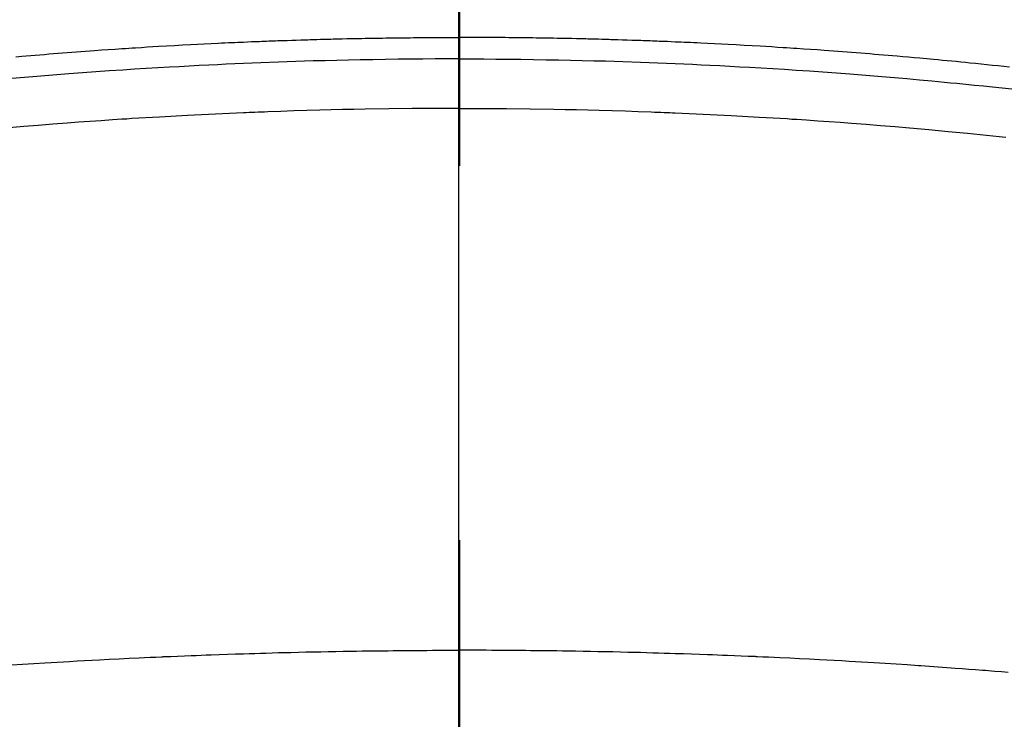
# Model space of a CAD drawing. Extents: x 28111 to 54233, y -10810 to -2410.
# Drawn here: x 43296 to 43312, y -3971 to -3959 of the extents above; entities that cross this region are included whole.
import ezdxf

# ---------------------------------------------------------------- set-up
doc = ezdxf.new("R2010")
doc.units = 0
doc.header["$LTSCALE"] = 50
doc.header["$MEASUREMENT"] = 0
doc.linetypes.add('CENTER2', pattern=[1.125, 0.75, -0.125, 0.125, -0.125])
doc.layers.get('0').update_dxf_attribs({"linetype": 'CONTINUOUS'})
for name, color, linetype in [('150-機器', 8, 'CONTINUOUS'), ('160-文字', 254, 'CONTINUOUS'), ('166-寸法B', 11, 'CONTINUOUS')]:
    doc.layers.add(name, color=color, linetype=linetype)
doc.styles.add('KH001', font='txt')
doc.dimstyles.new('KH1xx030', dxfattribs={"dimscale": 30, "dimtxt": 2, "dimasz": 0.6, "dimexe": 0.3, "dimexo": 1.2, "dimgap": 0.5, "dimtad": 3, "dimdec": 1, "dimdsep": 46, "dimlunit": 6, "dimtxsty": 'KH001', "dimblk": 'DOT', "dimcen": 1, "dimdle": 1, "dimclrd": 256, "dimclre": 256, "dimclrt": 256, "dimadec": 0, "dimazin": 0, "dimtfac": 1, "dimtdec": 1, "dimtix": 1, "dimtmove": 2, "dimatfit": 3, "dimldrblk": 'CLOSEDBLANK', "dimfxl": 1, "dimtolj": 1, "dimtzin": 0, "dimlwd": -1, "dimlwe": -1, "dimarcsym": 0})

# ---------------------------------------------------------------- blocks, each defined once
blk = doc.blocks.new('_ClosedBlank')
at = {"color": 0, "linetype": 'ByBlock', "lineweight": -2}
for p, q in [((-1, 0.16667), (0, 0)), ((-1, 0.16667), (-1, -0.16667)), ((0, 0), (-1, -0.16667))]:
    blk.add_line(p, q, dxfattribs=at)
blk = doc.blocks.new('_Dot')
at = {"color": 0, "linetype": 'ByBlock', "lineweight": -2}
blk.add_line((-0.5, 0), (-1, 0), dxfattribs=at)
at = {"color": 0, "linetype": 'ByBlock', "const_width": 0.5}
blk.add_lwpolyline([(-0.25, 0, 1), (0.25, 0, 1)], format="xyb", close=True, dxfattribs=at)

msp = doc.modelspace()

# ---------------------------------------------------------------- linework, layer by layer
at = {"layer": '150-機器', "color": 161, "linetype": 'CENTER2'}
msp.add_line((43302.866, -3574.129), (43302.866, -4065.57), dxfattribs=at)
at = {"layer": '150-機器', "color": 13, "linetype": 'Continuous'}
for points in [[(43295.462, -3959.807), (43295.557, -3959.799), (43295.633, -3959.793), (43295.709, -3959.787), (43295.785, -3959.781), (43295.861, -3959.774), (43295.937, -3959.768), (43296.013, -3959.762), (43296.089, -3959.756), (43296.165, -3959.749), (43296.241, -3959.743), (43296.317, -3959.737), (43296.393, -3959.731), (43296.47, -3959.725), (43296.546, -3959.72), (43296.622, -3959.714), (43296.698, -3959.709), (43296.774, -3959.704), (43296.888, -3959.695), (43297.003, -3959.687), (43297.117, -3959.679), (43297.232, -3959.672), (43297.289, -3959.668), (43297.346, -3959.664), (43297.403, -3959.66), (43297.46, -3959.657), (43297.555, -3959.651), (43297.651, -3959.645), (43297.746, -3959.639), (43297.842, -3959.634), (43297.976, -3959.626), (43298.109, -3959.618), (43298.243, -3959.611), (43298.376, -3959.604), (43298.491, -3959.598), (43298.606, -3959.592), (43298.721, -3959.586), (43298.836, -3959.581), (43298.894, -3959.578), (43298.951, -3959.575), (43299.009, -3959.572), (43299.067, -3959.57), (43299.115, -3959.568), (43299.164, -3959.566), (43299.212, -3959.564), (43299.261, -3959.562), (43299.328, -3959.559), (43299.394, -3959.556), (43299.461, -3959.554), (43299.527, -3959.551), (43299.566, -3959.549), (43299.605, -3959.548), (43299.643, -3959.546), (43299.682, -3959.545), (43299.72, -3959.543), (43299.759, -3959.542), (43299.797, -3959.54), (43299.836, -3959.539), (43299.855, -3959.538), (43299.874, -3959.538), (43299.893, -3959.537), (43299.912, -3959.537), (43299.989, -3959.535), (43300.066, -3959.532), (43300.143, -3959.53), (43300.22, -3959.527), (43300.258, -3959.526), (43300.296, -3959.524), (43300.335, -3959.523), (43300.373, -3959.522), (43300.431, -3959.52), (43300.488, -3959.518), (43300.546, -3959.517), (43300.604, -3959.515), (43300.642, -3959.514), (43300.68, -3959.513), (43300.719, -3959.512), (43300.757, -3959.511), (43300.834, -3959.509), (43300.91, -3959.507), (43300.987, -3959.506), (43301.063, -3959.504), (43301.121, -3959.503), (43301.179, -3959.502), (43301.236, -3959.501), (43301.294, -3959.5), (43301.351, -3959.499), (43301.409, -3959.498), (43301.467, -3959.497), (43301.524, -3959.496), (43301.582, -3959.495), (43301.639, -3959.494), (43301.697, -3959.493), (43301.755, -3959.492), (43301.812, -3959.491), (43301.87, -3959.491), (43301.927, -3959.491), (43301.985, -3959.49), (43302.042, -3959.49), (43302.1, -3959.489), (43302.157, -3959.489), (43302.214, -3959.488), (43302.253, -3959.488), (43302.291, -3959.488), (43302.329, -3959.487), (43302.368, -3959.487), (43302.41, -3959.487), (43302.453, -3959.487), (43302.495, -3959.486), (43302.538, -3959.486), (43302.562, -3959.486), (43302.587, -3959.486), (43302.612, -3959.486), (43302.637, -3959.486), (43302.665, -3959.485), (43302.694, -3959.485), (43302.723, -3959.485), (43302.752, -3959.485), (43302.78, -3959.485), (43302.809, -3959.485), (43302.837, -3959.485), (43302.866, -3959.485)], [(43312.049, -3959.982), (43311.955, -3959.972), (43311.861, -3959.962), (43311.767, -3959.952), (43311.672, -3959.942), (43311.578, -3959.932), (43311.484, -3959.923), (43311.39, -3959.913), (43311.314, -3959.905), (43311.238, -3959.898), (43311.162, -3959.89), (43311.086, -3959.883), (43311.01, -3959.876), (43310.934, -3959.868), (43310.858, -3959.861), (43310.782, -3959.854), (43310.725, -3959.849), (43310.669, -3959.844), (43310.612, -3959.838), (43310.555, -3959.833), (43310.46, -3959.825), (43310.365, -3959.816), (43310.27, -3959.807), (43310.175, -3959.799), (43310.099, -3959.793), (43310.023, -3959.787), (43309.947, -3959.781), (43309.871, -3959.774), (43309.795, -3959.768), (43309.719, -3959.762), (43309.643, -3959.756), (43309.567, -3959.749), (43309.49, -3959.743), (43309.414, -3959.737), (43309.338, -3959.731), (43309.262, -3959.725), (43309.186, -3959.72), (43309.11, -3959.714), (43309.034, -3959.709), (43308.958, -3959.704), (43308.844, -3959.695), (43308.729, -3959.687), (43308.615, -3959.679), (43308.5, -3959.672), (43308.443, -3959.668), (43308.386, -3959.664), (43308.329, -3959.66), (43308.272, -3959.657), (43308.176, -3959.651), (43308.081, -3959.645), (43307.985, -3959.639), (43307.89, -3959.634), (43307.756, -3959.626), (43307.623, -3959.618), (43307.489, -3959.611), (43307.355, -3959.604), (43307.24, -3959.598), (43307.126, -3959.592), (43307.011, -3959.586), (43306.896, -3959.581), (43306.838, -3959.578), (43306.78, -3959.575), (43306.723, -3959.572), (43306.665, -3959.57), (43306.617, -3959.568), (43306.568, -3959.566), (43306.519, -3959.564), (43306.471, -3959.562), (43306.404, -3959.559), (43306.338, -3959.556), (43306.271, -3959.554), (43306.204, -3959.551), (43306.166, -3959.549), (43306.127, -3959.548), (43306.088, -3959.546), (43306.05, -3959.545), (43306.011, -3959.543), (43305.973, -3959.542), (43305.935, -3959.54), (43305.896, -3959.539), (43305.877, -3959.538), (43305.858, -3959.538), (43305.839, -3959.537), (43305.819, -3959.537), (43305.743, -3959.535), (43305.666, -3959.532), (43305.589, -3959.53), (43305.512, -3959.527), (43305.474, -3959.526), (43305.435, -3959.524), (43305.397, -3959.523), (43305.359, -3959.522), (43305.301, -3959.52), (43305.243, -3959.518), (43305.186, -3959.517), (43305.128, -3959.515), (43305.09, -3959.514), (43305.051, -3959.513), (43305.013, -3959.512), (43304.975, -3959.511), (43304.898, -3959.509), (43304.822, -3959.507), (43304.745, -3959.506), (43304.669, -3959.504), (43304.611, -3959.503), (43304.553, -3959.502), (43304.496, -3959.501), (43304.438, -3959.5), (43304.381, -3959.499), (43304.323, -3959.498), (43304.265, -3959.497), (43304.208, -3959.496), (43304.15, -3959.495), (43304.093, -3959.494), (43304.035, -3959.493), (43303.977, -3959.492), (43303.92, -3959.491), (43303.862, -3959.491), (43303.805, -3959.491), (43303.747, -3959.49), (43303.69, -3959.49), (43303.632, -3959.489), (43303.575, -3959.489), (43303.518, -3959.488), (43303.479, -3959.488), (43303.441, -3959.488), (43303.402, -3959.487), (43303.364, -3959.487), (43303.322, -3959.487), (43303.279, -3959.487), (43303.237, -3959.486), (43303.194, -3959.486), (43303.17, -3959.486), (43303.145, -3959.486), (43303.12, -3959.486), (43303.095, -3959.486), (43303.066, -3959.485), (43303.038, -3959.485), (43303.009, -3959.485), (43302.98, -3959.485), (43302.951, -3959.485), (43302.923, -3959.485), (43302.894, -3959.485), (43302.866, -3959.485)], [(43302.866, -3959.844), (43302.663, -3959.845), (43302.459, -3959.845), (43302.256, -3959.846), (43302.053, -3959.848), (43301.842, -3959.851), (43301.631, -3959.854), (43301.42, -3959.857), (43301.209, -3959.861), (43301.013, -3959.865), (43300.817, -3959.869), (43300.622, -3959.874), (43300.426, -3959.879), (43300.135, -3959.888), (43299.843, -3959.898), (43299.552, -3959.909), (43299.261, -3959.921), (43299.116, -3959.927), (43298.972, -3959.934), (43298.827, -3959.941), (43298.683, -3959.948), (43298.518, -3959.956), (43298.353, -3959.965), (43298.188, -3959.974), (43298.023, -3959.983), (43297.829, -3959.994), (43297.634, -3960.006), (43297.439, -3960.018), (43297.244, -3960.031), (43297.02, -3960.046), (43296.796, -3960.061), (43296.571, -3960.078), (43296.347, -3960.094), (43296.213, -3960.105), (43296.079, -3960.115), (43295.944, -3960.126), (43295.81, -3960.137), (43295.602, -3960.155), (43295.393, -3960.173)], [(43302.866, -3959.844), (43303.069, -3959.845), (43303.273, -3959.845), (43303.476, -3959.846), (43303.679, -3959.848), (43303.89, -3959.851), (43304.101, -3959.854), (43304.312, -3959.857), (43304.523, -3959.861), (43304.719, -3959.865), (43304.914, -3959.869), (43305.11, -3959.874), (43305.306, -3959.879), (43305.597, -3959.888), (43305.888, -3959.898), (43306.18, -3959.909), (43306.471, -3959.921), (43306.615, -3959.927), (43306.76, -3959.934), (43306.905, -3959.941), (43307.049, -3959.948), (43307.214, -3959.956), (43307.379, -3959.965), (43307.544, -3959.974), (43307.708, -3959.983), (43307.903, -3959.994), (43308.098, -3960.006), (43308.293, -3960.018), (43308.487, -3960.031), (43308.712, -3960.046), (43308.936, -3960.061), (43309.161, -3960.078), (43309.385, -3960.094), (43309.519, -3960.105), (43309.653, -3960.115), (43309.787, -3960.126), (43309.922, -3960.137), (43310.13, -3960.155), (43310.339, -3960.173), (43310.547, -3960.192), (43310.755, -3960.211), (43310.86, -3960.221), (43310.964, -3960.231), (43311.068, -3960.241), (43311.172, -3960.251), (43311.321, -3960.266), (43311.469, -3960.28), (43311.617, -3960.295), (43311.766, -3960.311), (43311.929, -3960.328), (43312.091, -3960.346)], [(43302.866, -3960.67), (43302.472, -3960.672), (43302.079, -3960.675), (43301.685, -3960.678), (43301.292, -3960.684), (43301.102, -3960.687), (43300.912, -3960.691), (43300.722, -3960.696), (43300.533, -3960.701), (43300.316, -3960.707), (43300.099, -3960.714), (43299.882, -3960.721), (43299.665, -3960.729), (43299.611, -3960.731), (43299.557, -3960.733), (43299.503, -3960.735), (43299.449, -3960.737), (43299.402, -3960.739), (43299.355, -3960.741), (43299.308, -3960.743), (43299.261, -3960.745), (43298.794, -3960.766), (43298.327, -3960.789), (43297.861, -3960.815), (43297.394, -3960.842), (43297.313, -3960.848), (43297.232, -3960.853), (43297.152, -3960.858), (43297.071, -3960.863), (43296.882, -3960.876), (43296.694, -3960.89), (43296.505, -3960.903), (43296.317, -3960.917), (43296.075, -3960.936), (43295.833, -3960.955), (43295.591, -3960.975), (43295.349, -3960.996)], [(43302.866, -3960.67), (43303.259, -3960.672), (43303.653, -3960.675), (43304.047, -3960.678), (43304.44, -3960.684), (43304.63, -3960.687), (43304.82, -3960.691), (43305.009, -3960.696), (43305.199, -3960.701), (43305.416, -3960.707), (43305.633, -3960.714), (43305.85, -3960.721), (43306.067, -3960.729), (43306.121, -3960.731), (43306.175, -3960.733), (43306.229, -3960.735), (43306.283, -3960.737), (43306.33, -3960.739), (43306.377, -3960.741), (43306.424, -3960.743), (43306.471, -3960.745), (43306.938, -3960.766), (43307.404, -3960.789), (43307.871, -3960.815), (43308.338, -3960.842), (43308.419, -3960.848), (43308.499, -3960.853), (43308.58, -3960.858), (43308.661, -3960.863), (43308.849, -3960.876), (43309.038, -3960.89), (43309.226, -3960.903), (43309.415, -3960.917), (43309.657, -3960.936), (43309.899, -3960.955), (43310.141, -3960.975), (43310.382, -3960.996), (43310.704, -3961.025), (43311.025, -3961.055), (43311.347, -3961.086), (43311.668, -3961.119), (43311.775, -3961.13), (43311.881, -3961.141), (43311.988, -3961.152)], [(43295.388, -3969.965), (43295.573, -3969.953), (43295.759, -3969.942), (43295.945, -3969.93), (43296.048, -3969.924), (43296.151, -3969.918), (43296.255, -3969.912), (43296.358, -3969.906), (43296.482, -3969.899), (43296.606, -3969.892), (43296.73, -3969.885), (43296.855, -3969.879), (43297.02, -3969.87), (43297.186, -3969.861), (43297.351, -3969.853), (43297.517, -3969.846), (43297.61, -3969.841), (43297.704, -3969.837), (43297.797, -3969.833), (43297.891, -3969.829), (43297.901, -3969.828), (43297.911, -3969.828), (43297.921, -3969.827), (43297.932, -3969.827), (43298.046, -3969.822), (43298.16, -3969.817), (43298.274, -3969.813), (43298.388, -3969.809), (43298.471, -3969.805), (43298.554, -3969.802), (43298.638, -3969.799), (43298.721, -3969.796), (43298.856, -3969.791), (43298.991, -3969.786), (43299.126, -3969.782), (43299.261, -3969.778), (43299.355, -3969.775), (43299.449, -3969.772), (43299.542, -3969.769), (43299.636, -3969.766), (43299.74, -3969.763), (43299.844, -3969.76), (43299.948, -3969.757), (43300.052, -3969.755), (43300.177, -3969.752), (43300.302, -3969.749), (43300.427, -3969.746), (43300.552, -3969.744), (43300.677, -3969.741), (43300.802, -3969.739), (43300.927, -3969.737), (43301.052, -3969.735), (43301.146, -3969.734), (43301.24, -3969.732), (43301.334, -3969.731), (43301.427, -3969.73), (43301.511, -3969.729), (43301.594, -3969.728), (43301.677, -3969.727), (43301.76, -3969.726), (43301.854, -3969.725), (43301.948, -3969.724), (43302.042, -3969.724), (43302.136, -3969.723), (43302.23, -3969.722), (43302.324, -3969.722), (43302.418, -3969.721), (43302.511, -3969.721), (43302.6, -3969.721), (43302.689, -3969.721), (43302.777, -3969.721), (43302.866, -3969.721)], [(43312.029, -3970.09), (43311.916, -3970.081), (43311.804, -3970.072), (43311.752, -3970.068), (43311.701, -3970.064), (43311.649, -3970.06), (43311.598, -3970.056), (43311.485, -3970.047), (43311.372, -3970.039), (43311.259, -3970.031), (43311.146, -3970.022), (43311.075, -3970.017), (43311.003, -3970.012), (43310.931, -3970.006), (43310.859, -3970.001), (43310.787, -3969.996), (43310.715, -3969.991), (43310.643, -3969.986), (43310.571, -3969.981), (43310.561, -3969.981), (43310.55, -3969.98), (43310.54, -3969.979), (43310.53, -3969.978), (43310.344, -3969.965), (43310.159, -3969.953), (43309.973, -3969.942), (43309.787, -3969.93), (43309.684, -3969.924), (43309.58, -3969.918), (43309.477, -3969.912), (43309.374, -3969.906), (43309.25, -3969.899), (43309.126, -3969.892), (43309.002, -3969.885), (43308.877, -3969.879), (43308.712, -3969.87), (43308.546, -3969.861), (43308.381, -3969.853), (43308.215, -3969.846), (43308.122, -3969.841), (43308.028, -3969.837), (43307.935, -3969.833), (43307.841, -3969.829), (43307.831, -3969.828), (43307.821, -3969.828), (43307.81, -3969.827), (43307.8, -3969.827), (43307.686, -3969.822), (43307.572, -3969.817), (43307.458, -3969.813), (43307.343, -3969.809), (43307.26, -3969.805), (43307.177, -3969.802), (43307.094, -3969.799), (43307.011, -3969.796), (43306.876, -3969.791), (43306.741, -3969.786), (43306.606, -3969.782), (43306.471, -3969.778), (43306.377, -3969.775), (43306.283, -3969.772), (43306.189, -3969.769), (43306.096, -3969.766), (43305.992, -3969.763), (43305.888, -3969.76), (43305.784, -3969.757), (43305.68, -3969.755), (43305.555, -3969.752), (43305.43, -3969.749), (43305.305, -3969.746), (43305.18, -3969.744), (43305.055, -3969.741), (43304.93, -3969.739), (43304.805, -3969.737), (43304.679, -3969.735), (43304.586, -3969.734), (43304.492, -3969.732), (43304.398, -3969.731), (43304.304, -3969.73), (43304.221, -3969.729), (43304.138, -3969.728), (43304.055, -3969.727), (43303.971, -3969.726), (43303.877, -3969.725), (43303.783, -3969.724), (43303.689, -3969.724), (43303.595, -3969.723), (43303.502, -3969.722), (43303.408, -3969.722), (43303.314, -3969.721), (43303.22, -3969.721), (43303.132, -3969.721), (43303.043, -3969.721), (43302.955, -3969.721), (43302.866, -3969.721)]]:
    msp.add_lwpolyline(points, dxfattribs=at)
at = {"layer": '150-機器', "color": 13}
for radius in [90.5, 80.5]:
    msp.add_circle((43302.851, -3915.365), radius, dxfattribs=at)
at = {"layer": '166-寸法B'}
msp.add_line((43302.851, -3784.129), (43302.851, -4042.44), dxfattribs=at)

# ---------------------------------------------------------------- leaders
at = {"layer": '160-文字', "annotation_type": 0, "has_hookline": 1, "hookline_direction": 1}
for points, text_width in [([(43816.726, -3676.629), (43671.052, -5674.814), (43653.052, -5674.814)], 1240.203), ([(44086.726, -3680.562), (43776.997, -6045.663), (43758.997, -6045.663)], 924.975)]:
    msp.add_leader(points, dimstyle='KH1xx030', override={"dimgap": 0.5, "dimtad": 1}, dxfattribs=dict(at, text_width=text_width))
at = {"layer": '160-文字'}
msp.add_leader([(43422.866, -3710.365), (43113.412, -5406.893)], dimstyle='KH1xx030', override={"dimgap": 0.5, "dimtad": 1}, dxfattribs=at)

doc.saveas('drawing.dxf')
